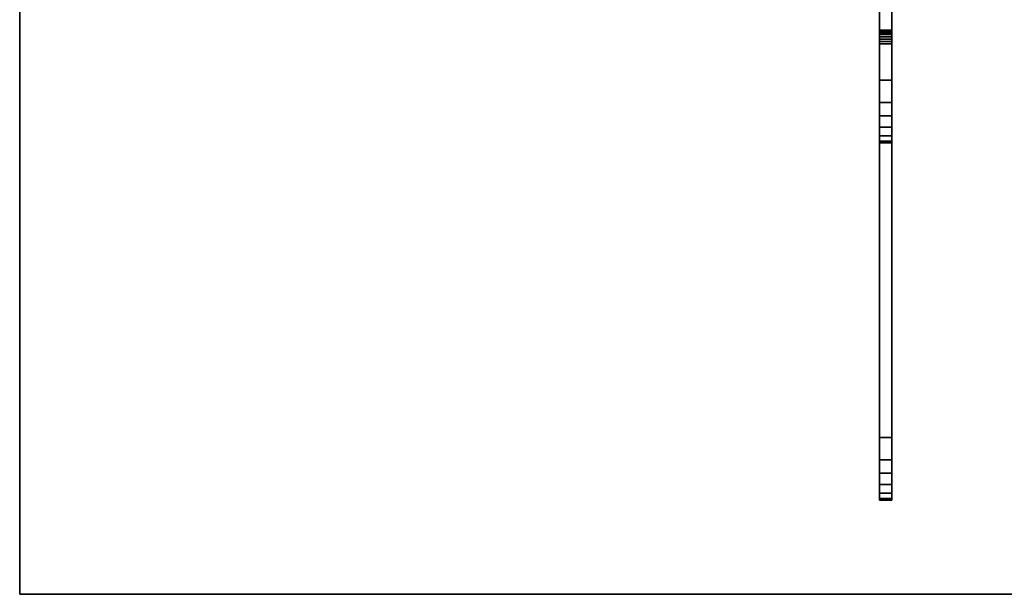
# Model space of a CAD drawing. Extents: x -19 to 1519, y -900 to 280.
# Drawn here: x 0 to 394, y -900 to -670 of the extents above; entities that cross this region are included whole.
import ezdxf

# ---------------------------------------------------------------- set-up
doc = ezdxf.new("R2010")
doc.units = 0
doc.layers.add('IQ_200_3D', color=1, linetype='Continuous')
doc.layers.add('IQ_204_2D', color=7, linetype='Continuous')

msp = doc.modelspace()

# ---------------------------------------------------------------- linework, layer by layer
at = {"layer": 'IQ_204_2D'}
for p in [(0, -620), (1500, -900)]:
    msp.add_line(p, (0, -900), dxfattribs=at)

# ---------------------------------------------------------------- meshes
at = {"layer": 'IQ_200_3D'}
mesh = msp.add_polyface(dxfattribs=at)
corners = [(1500, -900, 900), (1500, -620, 900), (0, -620, 900), (0, -900, 900), (1500, 280, 900), (0, 280, 900), (0, 0, 900), (1500, 0, 900)]
mesh.append_faces([[corners[k] for k in face] for face in [(3, 0, 1, 2), (5, 6, 7, 4)]])
mesh = msp.add_polyface(dxfattribs=at)
corners = [(1500, -900, 874), (0, -900, 874), (0, -620, 874), (1500, -620, 874), (1500, 280, 874), (1500, 0, 874), (0, 0, 874), (0, 280, 874)]
mesh.append_faces([[corners[k] for k in face] for face in [(2, 3, 0, 1), (7, 4, 5, 6)]])
mesh = msp.add_polyface(dxfattribs=at)
corners = [(344, -846.17, 845.6), (344, -851.52, 848.4), (344, -856.05, 852.39), (344, -859.48, 857.36), (344, -861.63, 863), (344, -862.35, 869), (344, -862.35, 874), (344, -837.31, 874), (344, -837.31, 868.98), (344, -679.76, 820.88), (344, -678.82, 820.65), (344, -677.86, 820.66), (344, -676.92, 820.89), (344, -676.07, 821.34), (344, -675.35, 821.98), (344, -674.8, 822.77), (344, -674.46, 823.67), (344, -674.34, 824.63), (344, -674.34, 833.83), (344, -674.46, 834.79), (344, -674.8, 835.69), (344, -675.35, 836.49), (344, -676.08, 837.13), (344, -676.93, 837.57), (344, -703.22, 845.6), (344, -708.57, 848.39), (344, -713.09, 852.39), (344, -716.52, 857.35), (344, -718.67, 863), (344, -719.4, 868.99), (344, -719.4, 874), (344, -694.36, 874), (344, -694.36, 867.92), (344, -653.39, 855.42), (344, -652.05, 854.72), (344, -650.92, 853.72), (344, -650.06, 852.48), (344, -649.53, 851.07), (344, -649.35, 849.57), (344, -649.35, 832.7), (344, -616, 832.7), (344, -616, 770.12), (344, -619.34, 770.12), (344, -659.64, 785.2), (344, -661.44, 786.15), (344, -662.94, 787.52)]
mesh.append_faces([[corners[k] for k in face] for face in [(40, 43, 39), (19, 39, 18), (18, 39, 17), (17, 39, 16), (21, 38, 20)]], dxfattribs={"vtx0": -1, "vtx1": -1})
mesh.append_faces([[corners[k] for k in face] for face in [(33, 38, 21, 22)]], dxfattribs={"vtx0": -1, "vtx1": -1, "vtx3": -1})
mesh.append_faces([[corners[k] for k in face] for face in [(20, 38, 39, 19), (8, 4, 5), (8, 1, 2), (33, 22, 23, 32), (32, 28, 29)]], dxfattribs={"vtx0": -1, "vtx2": -1})
mesh.append_faces([[corners[k] for k in face] for face in [(45, 14, 15, 39)]], dxfattribs={"vtx0": -1, "vtx2": -1, "vtx3": -1})
mesh.append_faces([[corners[k] for k in face] for face in [(8, 2, 3, 4), (32, 23, 24, 25), (32, 26, 27, 28)]], dxfattribs={"vtx0": -1, "vtx3": -1})
mesh.append_faces([[corners[k] for k in face] for face in [(7, 8, 5, 6), (31, 32, 29, 30)]], dxfattribs={"vtx1": -1})
mesh.append_faces([[corners[k] for k in face] for face in [(11, 12, 45), (10, 11, 45), (13, 14, 45), (12, 13, 45), (34, 35, 38, 33), (15, 16, 39), (25, 26, 32)]], dxfattribs={"vtx1": -1, "vtx2": -1})
mesh.append_faces([[corners[k] for k in face] for face in [(9, 10, 45, 0), (0, 1, 8, 9)]], dxfattribs={"vtx1": -1, "vtx3": -1})
mesh.append_faces([[corners[k] for k in face] for face in [(36, 37, 38, 35)]], dxfattribs={"vtx2": -1})
mesh.append_faces([[corners[k] for k in face] for face in [(43, 44, 45, 39)]], dxfattribs={"vtx2": -1, "vtx3": -1})
mesh.append_faces([[corners[k] for k in face] for face in [(40, 41, 42, 43)]], dxfattribs={"vtx3": -1})
mesh = msp.add_polyface(dxfattribs=at)
corners = [(349, -846.17, 845.6), (349, -662.94, 787.52), (349, -661.44, 786.15), (349, -659.64, 785.2), (349, -619.34, 770.12), (349, -616, 770.12), (349, -616, 832.7), (349, -649.35, 832.7), (349, -649.35, 849.57), (349, -649.53, 851.07), (349, -650.06, 852.48), (349, -650.92, 853.72), (349, -652.05, 854.72), (349, -653.39, 855.42), (349, -694.36, 867.92), (349, -694.36, 874), (349, -719.4, 874), (349, -719.4, 868.99), (349, -718.67, 863), (349, -716.52, 857.35), (349, -713.09, 852.39), (349, -708.57, 848.39), (349, -703.22, 845.6), (349, -676.93, 837.57), (349, -676.08, 837.13), (349, -675.35, 836.49), (349, -674.8, 835.69), (349, -674.46, 834.79), (349, -674.34, 833.83), (349, -674.34, 824.63), (349, -674.46, 823.67), (349, -674.8, 822.77), (349, -675.35, 821.98), (349, -676.07, 821.34), (349, -676.92, 820.89), (349, -677.86, 820.66), (349, -678.82, 820.65), (349, -679.76, 820.88), (349, -837.31, 868.98), (349, -837.31, 874), (349, -862.35, 874), (349, -862.35, 869), (349, -861.63, 863), (349, -859.48, 857.36), (349, -856.05, 852.39), (349, -851.52, 848.4)]
mesh.append_faces([[corners[k] for k in face] for face in [(6, 3, 4, 5), (10, 8, 9)]], dxfattribs={"vtx0": -1})
mesh.append_faces([[corners[k] for k in face] for face in [(23, 14, 22), (35, 1, 34), (3, 7, 1, 2)]], dxfattribs={"vtx0": -1, "vtx1": -1})
mesh.append_faces([[corners[k] for k in face] for face in [(38, 45, 0, 37), (37, 0, 1, 36), (14, 17, 18), (13, 24, 25), (7, 28, 29), (7, 27, 28), (7, 30, 31), (3, 6, 7)]], dxfattribs={"vtx0": -1, "vtx2": -1})
mesh.append_faces([[corners[k] for k in face] for face in [(8, 12, 13, 25)]], dxfattribs={"vtx0": -1, "vtx2": -1, "vtx3": -1})
mesh.append_faces([[corners[k] for k in face] for face in [(38, 43, 44, 45), (14, 18, 19, 20), (14, 20, 21, 22)]], dxfattribs={"vtx0": -1, "vtx3": -1})
mesh.append_faces([[corners[k] for k in face] for face in [(42, 43, 38, 41), (25, 26, 8), (35, 36, 1), (33, 34, 1), (32, 33, 1), (29, 30, 7), (11, 12, 8, 10)]], dxfattribs={"vtx1": -1, "vtx2": -1})
mesh.append_faces([[corners[k] for k in face] for face in [(31, 32, 1, 7)]], dxfattribs={"vtx1": -1, "vtx2": -1, "vtx3": -1})
mesh.append_faces([[corners[k] for k in face] for face in [(23, 24, 13, 14), (26, 27, 7, 8)]], dxfattribs={"vtx1": -1, "vtx3": -1})
mesh.append_faces([[corners[k] for k in face] for face in [(39, 40, 41, 38), (15, 16, 17, 14)]], dxfattribs={"vtx2": -1})
mesh = msp.add_polyface(dxfattribs=at)
corners = [(0, -620, 900), (0, -620, 874), (0, -900, 874), (0, -900, 900)]
mesh.append_faces([[corners[k] for k in face] for face in [(0, 1, 2, 3)]])
mesh = msp.add_polyface(dxfattribs=at)
corners = [(349, -653.39, 855.42), (344, -653.39, 855.42), (344, -694.36, 867.92), (349, -694.36, 867.92)]
mesh.append_faces([[corners[k] for k in face] for face in [(0, 1, 2, 3)]])
mesh = msp.add_polyface(dxfattribs=at)
corners = [(349, -846.17, 845.6), (344, -846.17, 845.6), (344, -662.94, 787.52), (349, -662.94, 787.52)]
mesh.append_faces([[corners[k] for k in face] for face in [(0, 1, 2, 3)]])
mesh = msp.add_polyface(dxfattribs=at)
corners = [(349, -674.34, 833.83), (349, -674.46, 834.79), (349, -674.8, 835.69), (349, -675.35, 836.49), (349, -676.08, 837.13), (349, -676.93, 837.57), (344, -676.93, 837.57), (344, -676.08, 837.13), (344, -675.35, 836.49), (344, -674.8, 835.69), (344, -674.46, 834.79), (344, -674.34, 833.83)]
mesh.append_faces([[corners[k] for k in face] for face in [(0, 1, 10, 11)]], dxfattribs={"vtx1": -1})
mesh.append_faces([[corners[k] for k in face] for face in [(3, 4, 7, 8), (2, 3, 8, 9), (1, 2, 9, 10)]], dxfattribs={"vtx1": -1, "vtx3": -1})
mesh.append_faces([[corners[k] for k in face] for face in [(4, 5, 6, 7)]], dxfattribs={"vtx3": -1})
mesh = msp.add_polyface(dxfattribs=at)
corners = [(349, -674.34, 833.83), (344, -674.34, 833.83), (344, -674.34, 824.63), (349, -674.34, 824.63)]
mesh.append_faces([[corners[k] for k in face] for face in [(0, 1, 2, 3)]])
mesh = msp.add_polyface(dxfattribs=at)
corners = [(349, -679.76, 820.88), (349, -678.82, 820.65), (349, -677.86, 820.66), (349, -676.92, 820.89), (349, -676.07, 821.34), (349, -675.35, 821.98), (349, -674.8, 822.77), (349, -674.46, 823.67), (349, -674.34, 824.63), (344, -674.34, 824.63), (344, -674.46, 823.67), (344, -674.8, 822.77), (344, -675.35, 821.98), (344, -676.07, 821.34), (344, -676.92, 820.89), (344, -677.86, 820.66), (344, -678.82, 820.65), (344, -679.76, 820.88)]
mesh.append_faces([[corners[k] for k in face] for face in [(0, 1, 16, 17)]], dxfattribs={"vtx1": -1})
mesh.append_faces([[corners[k] for k in face] for face in [(6, 7, 10, 11), (5, 6, 11, 12), (12, 13, 4, 5), (2, 3, 14, 15), (1, 2, 15, 16), (13, 14, 3, 4)]], dxfattribs={"vtx1": -1, "vtx3": -1})
mesh.append_faces([[corners[k] for k in face] for face in [(7, 8, 9, 10)]], dxfattribs={"vtx3": -1})
mesh = msp.add_polyface(dxfattribs=at)
corners = [(349, -703.22, 845.6), (344, -703.22, 845.6), (344, -676.93, 837.57), (349, -676.93, 837.57)]
mesh.append_faces([[corners[k] for k in face] for face in [(0, 1, 2, 3)]])
mesh = msp.add_polyface(dxfattribs=at)
corners = [(349, -679.76, 820.88), (344, -679.76, 820.88), (344, -837.31, 868.98), (349, -837.31, 868.98)]
mesh.append_faces([[corners[k] for k in face] for face in [(0, 1, 2, 3)]])
mesh = msp.add_polyface(dxfattribs=at)
corners = [(349, -694.36, 867.92), (344, -694.36, 867.92), (344, -694.36, 874), (349, -694.36, 874)]
mesh.append_faces([[corners[k] for k in face] for face in [(0, 1, 2, 3)]])
mesh = msp.add_polyface(dxfattribs=at)
corners = [(349, -694.36, 874), (344, -694.36, 874), (344, -719.4, 874), (349, -719.4, 874)]
mesh.append_faces([[corners[k] for k in face] for face in [(0, 1, 2, 3)]])
mesh = msp.add_polyface(dxfattribs=at)
corners = [(349, -703.22, 845.6), (349, -708.57, 848.39), (349, -713.09, 852.39), (349, -716.52, 857.35), (349, -718.67, 863), (349, -719.4, 868.99), (344, -719.4, 868.99), (344, -718.67, 863), (344, -716.52, 857.35), (344, -713.09, 852.39), (344, -708.57, 848.39), (344, -703.22, 845.6)]
mesh.append_faces([[corners[k] for k in face] for face in [(6, 7, 4, 5)]], dxfattribs={"vtx1": -1})
mesh.append_faces([[corners[k] for k in face] for face in [(7, 8, 3, 4), (2, 3, 8, 9), (9, 10, 1, 2)]], dxfattribs={"vtx1": -1, "vtx3": -1})
mesh.append_faces([[corners[k] for k in face] for face in [(10, 11, 0, 1)]], dxfattribs={"vtx3": -1})
mesh = msp.add_polyface(dxfattribs=at)
corners = [(349, -719.4, 874), (344, -719.4, 874), (344, -719.4, 868.99), (349, -719.4, 868.99)]
mesh.append_faces([[corners[k] for k in face] for face in [(0, 1, 2, 3)]])
mesh = msp.add_polyface(dxfattribs=at)
corners = [(349, -837.31, 868.98), (344, -837.31, 868.98), (344, -837.31, 874), (349, -837.31, 874)]
mesh.append_faces([[corners[k] for k in face] for face in [(0, 1, 2, 3)]])
mesh = msp.add_polyface(dxfattribs=at)
corners = [(349, -837.31, 874), (344, -837.31, 874), (344, -862.35, 874), (349, -862.35, 874)]
mesh.append_faces([[corners[k] for k in face] for face in [(0, 1, 2, 3)]])
mesh = msp.add_polyface(dxfattribs=at)
corners = [(349, -846.17, 845.6), (349, -851.52, 848.4), (349, -856.05, 852.39), (349, -859.48, 857.36), (349, -861.63, 863), (349, -862.35, 869), (344, -862.35, 869), (344, -861.63, 863), (344, -859.48, 857.36), (344, -856.05, 852.39), (344, -851.52, 848.4), (344, -846.17, 845.6)]
mesh.append_faces([[corners[k] for k in face] for face in [(6, 7, 4, 5)]], dxfattribs={"vtx1": -1})
mesh.append_faces([[corners[k] for k in face] for face in [(7, 8, 3, 4), (2, 3, 8, 9), (9, 10, 1, 2)]], dxfattribs={"vtx1": -1, "vtx3": -1})
mesh.append_faces([[corners[k] for k in face] for face in [(10, 11, 0, 1)]], dxfattribs={"vtx3": -1})
mesh = msp.add_polyface(dxfattribs=at)
corners = [(349, -862.35, 874), (344, -862.35, 874), (344, -862.35, 869), (349, -862.35, 869)]
mesh.append_faces([[corners[k] for k in face] for face in [(0, 1, 2, 3)]])
mesh = msp.add_polyface(dxfattribs=at)
corners = [(0, -900, 900), (0, -900, 874), (1500, -900, 874), (1500, -900, 900)]
mesh.append_faces([[corners[k] for k in face] for face in [(0, 1, 2, 3)]])

doc.saveas('drawing.dxf')
